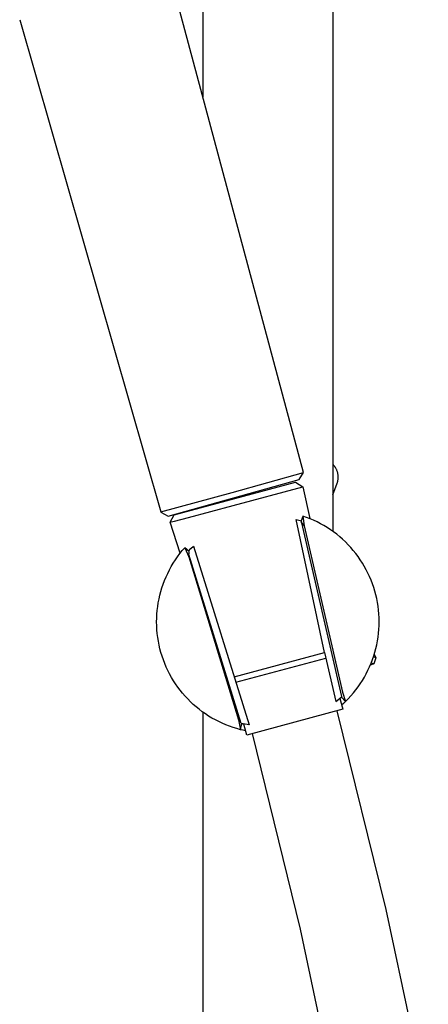
# Model space of a CAD drawing. Units: millimetres. Extents: x -610 to 450, y -1518 to 1671.
# Drawn here: x -244 to -175, y 979 to 1145 of the extents above; entities that cross this region are included whole.
import ezdxf

# ---------------------------------------------------------------- set-up
doc = ezdxf.new("R2010")
doc.units = ezdxf.units.MM
doc.header["$MEASUREMENT"] = 0
doc.layers.add('Default', color=7, linetype='Continuous', true_color=0x000000)

msp = doc.modelspace()

# ---------------------------------------------------------------- linework, layer by layer
at = {"layer": 'Default', "color": 7, "true_color": 0xffffff}
for p, q in [((-213.25, 1515.52), (-213.25, 1132.31)), ((-191.25, 1493.75), (-191.25, 1058.9)), ((-196.25, 1068.88), (-224.46, 1174.16)), ((-244.2, 1145.33), (-220.36, 1062.2)), ((-191.18, 1070.15), (-191.25, 1070.22)), ((-191.11, 1070.07), (-191.18, 1070.15)), ((-191.04, 1069.99), (-191.11, 1070.07)), ((-190.97, 1069.91), (-191.04, 1069.99)), ((-190.91, 1069.83), (-190.97, 1069.91)), ((-190.85, 1069.74), (-190.91, 1069.83)), ((-190.8, 1069.66), (-190.85, 1069.74)), ((-190.75, 1069.57), (-190.8, 1069.66)), ((-190.7, 1069.48), (-190.75, 1069.57)), ((-190.65, 1069.38), (-190.7, 1069.48)), ((-190.61, 1069.29), (-190.65, 1069.38)), ((-190.57, 1069.19), (-190.61, 1069.29)), ((-190.53, 1069.1), (-190.57, 1069.19)), ((-219.13, 1061.51), (-196.95, 1067.66)), ((-208.3, 1065.51), (-196.25, 1068.88)), ((-196.95, 1067.66), (-196.25, 1068.88)), ((-190.5, 1069), (-190.53, 1069.1)), ((-190.47, 1068.9), (-190.5, 1069)), ((-190.44, 1068.8), (-190.47, 1068.9)), ((-190.42, 1068.7), (-190.44, 1068.8)), ((-190.4, 1068.59), (-190.42, 1068.7)), ((-190.42, 1067.46), (-190.4, 1067.56)), ((-190.38, 1068.49), (-190.4, 1068.59)), ((-190.4, 1067.56), (-190.39, 1067.66)), ((-190.39, 1067.66), (-190.37, 1067.77)), ((-190.37, 1068.39), (-190.38, 1068.49)), ((-190.36, 1068.29), (-190.37, 1068.39)), ((-190.37, 1067.77), (-190.36, 1067.87)), ((-190.36, 1068.18), (-190.36, 1068.29)), ((-190.36, 1068.08), (-190.36, 1068.18)), ((-190.36, 1067.97), (-190.36, 1068.08)), ((-190.36, 1067.87), (-190.36, 1067.97)), ((-218.07, 1061.73), (-197.56, 1067.23)), ((-208.13, 1063.31), (-196.32, 1066.47)), ((-197.56, 1067.23), (-196.32, 1066.47)), ((-196.32, 1066.47), (-195.16, 1061.07)), ((-191.25, 1065.11), (-190.54, 1067.06)), ((-190.54, 1067.06), (-190.5, 1067.16)), ((-190.5, 1067.16), (-190.47, 1067.26)), ((-190.47, 1067.26), (-190.45, 1067.36)), ((-190.45, 1067.36), (-190.42, 1067.46)), ((-220.36, 1062.2), (-208.3, 1065.51)), ((-215.68, 1061.29), (-208.13, 1063.31)), ((-213.25, 1063.14), (-213.25, 1063.03)), ((-220.36, 1062.19), (-219.13, 1061.51)), ((-218.76, 1060.46), (-218.07, 1061.73)), ((-218.03, 1060.66), (-215.68, 1061.29)), ((-192.66, 1038.45), (-197.45, 1060.95)), ((-197.45, 1060.95), (-197.02, 1060.83)), ((-196.36, 1061.46), (-196.61, 1060.7)), ((-196.34, 1061.5), (-196.36, 1061.48)), ((-196.36, 1061.48), (-196.14, 1059.84)), ((-195.73, 1061.29), (-196.34, 1061.5)), ((-195.12, 1061.05), (-195.73, 1061.29)), ((-194.52, 1060.79), (-195.12, 1061.05)), ((-217.07, 1055.22), (-218.76, 1060.46)), ((-218.76, 1060.46), (-218.76, 1060.46)), ((-218.76, 1060.46), (-218.76, 1060.46)), ((-218.76, 1060.46), (-218.76, 1060.46)), ((-218.76, 1060.46), (-218.75, 1060.46)), ((-218.75, 1060.46), (-218.72, 1060.47)), ((-218.72, 1060.47), (-218.59, 1060.51)), ((-218.59, 1060.51), (-218.03, 1060.66)), ((-197.02, 1060.83), (-196.59, 1060.69)), ((-196.59, 1060.69), (-196.66, 1060.55)), ((-196.66, 1060.55), (-196.14, 1059.84)), ((-189.73, 1031.02), (-196.51, 1060.35)), ((-196.14, 1059.84), (-189.66, 1031.79)), ((-193.93, 1060.51), (-194.52, 1060.79)), ((-193.35, 1060.21), (-193.93, 1060.51)), ((-192.78, 1059.9), (-193.35, 1060.21)), ((-192.22, 1059.56), (-192.78, 1059.9)), ((-191.67, 1059.2), (-192.22, 1059.56)), ((-191.14, 1058.82), (-191.67, 1059.2)), ((-190.62, 1058.43), (-191.14, 1058.82)), ((-190.11, 1058.01), (-190.62, 1058.43)), ((-189.62, 1057.58), (-190.11, 1058.01)), ((-189.14, 1057.14), (-189.62, 1057.58)), ((-216.71, 1055.67), (-216.29, 1056.16)), ((-216.29, 1056.16), (-216.26, 1056.14)), ((-216.26, 1056.14), (-215.63, 1054.62)), ((-215.54, 1055.5), (-216.26, 1056.13)), ((-215.65, 1055.6), (-215.25, 1056.03)), ((-215.25, 1056.03), (-214.84, 1056.45)), ((-214.84, 1056.45), (-205.43, 1026.25)), ((-188.68, 1056.67), (-189.14, 1057.14)), ((-188.24, 1056.19), (-188.68, 1056.67)), ((-187.81, 1055.7), (-188.24, 1056.19)), ((-217.88, 1054.1), (-217.51, 1054.63)), ((-217.51, 1054.63), (-217.12, 1055.16)), ((-217.12, 1055.16), (-216.71, 1055.67)), ((-215.63, 1054.62), (-215.54, 1055.5)), ((-215.63, 1054.62), (-207.22, 1027.08)), ((-206.75, 1026.46), (-215.59, 1055)), ((-187.4, 1055.19), (-187.81, 1055.7)), ((-187.01, 1054.67), (-187.4, 1055.19)), ((-186.64, 1054.13), (-187.01, 1054.67)), ((-218.88, 1052.41), (-218.57, 1052.98)), ((-218.57, 1052.98), (-218.24, 1053.55)), ((-218.24, 1053.55), (-217.88, 1054.1)), ((-186.28, 1053.58), (-186.64, 1054.13)), ((-185.95, 1053.02), (-186.28, 1053.58)), ((-185.63, 1052.45), (-185.95, 1053.02)), ((-219.71, 1050.63), (-219.45, 1051.24)), ((-219.45, 1051.24), (-219.18, 1051.83)), ((-219.18, 1051.83), (-218.88, 1052.41)), ((-185.34, 1051.87), (-185.63, 1052.45)), ((-185.06, 1051.28), (-185.34, 1051.87)), ((-184.81, 1050.68), (-185.06, 1051.28)), ((-220.34, 1048.78), (-220.15, 1049.4)), ((-220.15, 1049.4), (-219.94, 1050.02)), ((-219.94, 1050.02), (-219.71, 1050.63)), ((-184.57, 1050.07), (-184.81, 1050.68)), ((-184.36, 1049.45), (-184.57, 1050.07)), ((-184.17, 1048.82), (-184.36, 1049.45)), ((-220.65, 1047.51), (-220.5, 1048.15)), ((-220.5, 1048.15), (-220.34, 1048.78)), ((-184, 1048.19), (-184.17, 1048.82)), ((-183.86, 1047.56), (-184, 1048.19)), ((-183.73, 1046.91), (-183.86, 1047.56)), ((-220.95, 1045.58), (-220.87, 1046.22)), ((-220.87, 1046.22), (-220.77, 1046.87)), ((-220.77, 1046.87), (-220.65, 1047.51)), ((-183.63, 1046.27), (-183.73, 1046.91)), ((-183.55, 1045.62), (-183.63, 1046.27)), ((-221.05, 1043.62), (-221.04, 1044.27)), ((-221.04, 1044.27), (-221.01, 1044.92)), ((-221.01, 1044.92), (-220.95, 1045.58)), ((-183.49, 1044.97), (-183.55, 1045.62)), ((-183.46, 1044.32), (-183.49, 1044.97)), ((-183.45, 1043.67), (-183.46, 1044.32)), ((-221.04, 1042.97), (-221.05, 1043.62)), ((-221, 1042.31), (-221.04, 1042.97)), ((-183.49, 1042.36), (-183.46, 1043.01)), ((-183.46, 1043.01), (-183.45, 1043.67)), ((-220.94, 1041.66), (-221, 1042.31)), ((-220.86, 1041.02), (-220.94, 1041.66)), ((-220.76, 1040.37), (-220.86, 1041.02)), ((-183.73, 1040.42), (-183.63, 1041.06)), ((-183.63, 1041.06), (-183.55, 1041.71)), ((-183.55, 1041.71), (-183.49, 1042.36)), ((-220.63, 1039.73), (-220.76, 1040.37)), ((-220.49, 1039.09), (-220.63, 1039.73)), ((-184, 1039.14), (-183.85, 1039.77)), ((-183.85, 1039.77), (-183.73, 1040.42)), ((-220.32, 1038.46), (-220.49, 1039.09)), ((-220.13, 1037.84), (-220.32, 1038.46)), ((-219.91, 1037.22), (-220.13, 1037.84)), ((-207.95, 1034.35), (-192.66, 1038.45)), ((-192.66, 1038.45), (-190.76, 1030.18)), ((-184.57, 1037.26), (-184.36, 1037.88)), ((-183.98, 1037.57), (-184.41, 1037.72)), ((-184.36, 1037.88), (-184.17, 1038.51)), ((-184.26, 1038.18), (-183.98, 1037.57)), ((-184.17, 1038.51), (-184, 1039.14)), ((-184.14, 1038.62), (-184.17, 1038.62)), ((-219.68, 1036.61), (-219.91, 1037.22)), ((-219.42, 1036.01), (-219.68, 1036.61)), ((-219.15, 1035.42), (-219.42, 1036.01)), ((-207.67, 1033.44), (-192.45, 1037.52)), ((-185.33, 1035.46), (-185.05, 1036.05)), ((-185.05, 1036.05), (-184.8, 1036.65)), ((-184.33, 1036.58), (-184.95, 1036.3)), ((-184.8, 1036.65), (-184.57, 1037.26)), ((-184.77, 1036.74), (-184.33, 1036.58)), ((-183.98, 1037.57), (-184.33, 1036.58)), ((-218.85, 1034.84), (-219.15, 1035.42)), ((-218.53, 1034.26), (-218.85, 1034.84)), ((-218.2, 1033.7), (-218.53, 1034.26)), ((-186.27, 1033.74), (-185.94, 1034.3)), ((-185.94, 1034.3), (-185.62, 1034.88)), ((-185.62, 1034.88), (-185.33, 1035.46)), ((-185.13, 1035.88), (-185.16, 1035.89)), ((-217.84, 1033.16), (-218.2, 1033.7)), ((-217.47, 1032.62), (-217.84, 1033.16)), ((-217.08, 1032.1), (-217.47, 1032.62)), ((-187.39, 1032.14), (-187, 1032.66)), ((-187, 1032.66), (-186.63, 1033.19)), ((-186.63, 1033.19), (-186.27, 1033.74)), ((-216.67, 1031.59), (-217.08, 1032.1)), ((-216.24, 1031.1), (-216.67, 1031.59)), ((-215.79, 1030.62), (-216.24, 1031.1)), ((-190.24, 1030.59), (-189.73, 1031.02)), ((-189.82, 1030.94), (-189.13, 1030.19)), ((-189.66, 1031.79), (-189.13, 1030.19)), ((-188.67, 1030.65), (-188.23, 1031.13)), ((-188.23, 1031.13), (-187.8, 1031.63)), ((-187.8, 1031.63), (-187.39, 1032.14)), ((-215.33, 1030.16), (-215.79, 1030.62)), ((-214.86, 1029.71), (-215.33, 1030.16)), ((-214.36, 1029.28), (-214.86, 1029.71)), ((-213.86, 1028.87), (-214.36, 1029.28)), ((-190.76, 1030.18), (-190.24, 1030.59)), ((-190.09, 1030.71), (-189.6, 1028.89)), ((-190.08, 1030.67), (-189.83, 1030.9)), ((-189.45, 1029.88), (-189.78, 1029.58)), ((-189.13, 1030.19), (-189.45, 1029.88)), ((-189.13, 1030.19), (-188.67, 1030.65)), ((-213.34, 1028.47), (-213.86, 1028.87)), ((-212.8, 1028.1), (-213.34, 1028.47)), ((-213.25, 1028.41), (-213.25, 495.96)), ((-212.26, 1027.74), (-212.8, 1028.1)), ((-211.7, 1027.4), (-212.26, 1027.74)), ((-189.6, 1028.89), (-205.82, 1024.5)), ((-190.58, 1028.62), (-182.33, 995.06)), ((-211.13, 1027.08), (-211.7, 1027.4)), ((-210.54, 1026.79), (-211.13, 1027.08)), ((-209.95, 1026.51), (-210.54, 1026.79)), ((-209.35, 1026.25), (-209.95, 1026.51)), ((-208.74, 1026.01), (-209.35, 1026.25)), ((-208.13, 1025.8), (-208.74, 1026.01)), ((-207.22, 1027.08), (-206.87, 1025.43)), ((-206.87, 1025.43), (-206.67, 1026.45)), ((-206.09, 1026.35), (-206.75, 1026.46)), ((-206.32, 1026.33), (-206.63, 1026.4)), ((-205.82, 1024.5), (-206.33, 1026.39)), ((-205.43, 1026.25), (-206.09, 1026.35)), ((-207.5, 1025.61), (-208.13, 1025.8)), ((-206.87, 1025.43), (-207.5, 1025.61)), ((-206.45, 1025.33), (-206.87, 1025.43)), ((-206.02, 1025.24), (-206.45, 1025.33)), ((-196.74, 991.72), (-204.87, 1024.76)), ((-182.33, 995.06), (-175.13, 961.26)), ((-189.66, 958.43), (-196.74, 991.72))]:
    msp.add_line(p, q, dxfattribs=at)

doc.saveas('drawing.dxf')
